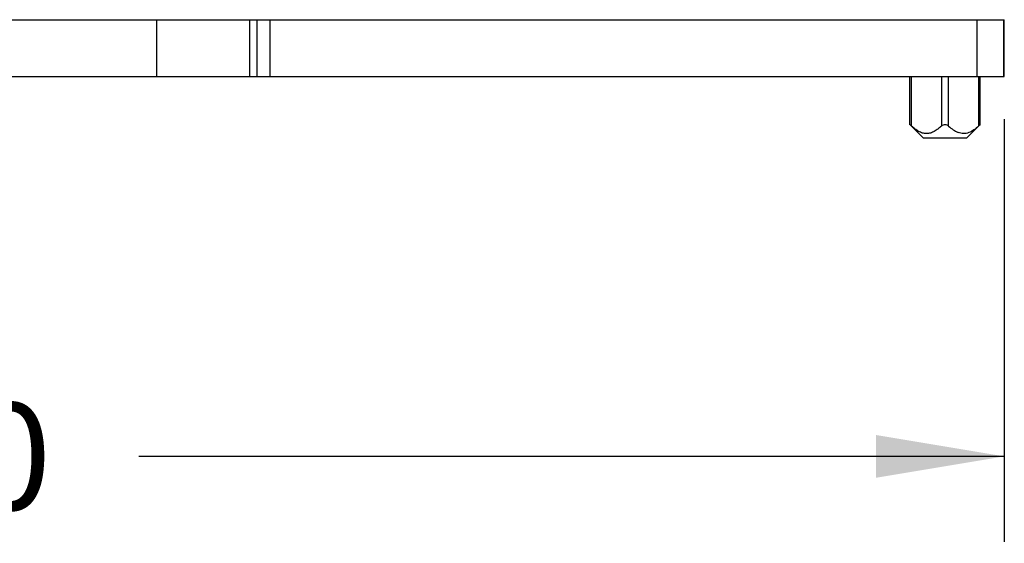
# Model space of a CAD drawing. Units: inches. Extents: x 0 to 11, y 0 to 8.5.
# Drawn here: x 4.1 to 5.6, y 2.9 to 3.7 of the extents above; entities that cross this region are included whole.
import ezdxf

# ---------------------------------------------------------------- set-up
doc = ezdxf.new("R2010")
doc.units = ezdxf.units.IN
doc.header["$LTSCALE"] = 0.605
doc.header["$MEASUREMENT"] = 0
doc.layers.get('0').update_dxf_attribs({"linetype": 'CONTINUOUS'})
doc.styles.get("Standard").update_dxf_attribs({"font": 'txt', "width": 0.8})
doc.dimstyles.new('DIMSTYLE_1', dxfattribs={"dimtxt": 0.15625, "dimasz": 0.1875, "dimexe": 0.125, "dimexo": 0.0625, "dimgap": 0.078125, "dimtad": 0, "dimtih": 1, "dimtoh": 1, "dimdec": 3, "dimzin": 0, "dimdsep": 46, "dimtxsty": 'STANDARD', "dimblk": '_FILLED', "dimblk1": '_FILLED', "dimblk2": '_FILLED', "dimcen": 0.09, "dimadec": 3, "dimazin": 0, "dimtp": 0.001, "dimtm": 0.001, "dimtfac": 1, "dimtdec": 3, "dimtofl": 0, "dimtmove": 0, "dimatfit": 3, "dimldrblk": '_FILLED', "dimfxl": 1, "dimtolj": 1, "dimtzin": 0, "dimarcsym": 0})

# ---------------------------------------------------------------- blocks, each defined once
blk = doc.blocks.new('_FILLED')
at = {"color": 0, "linetype": 'BYBLOCK'}
blk.add_solid([(0, 0), (-1, 0.1667), (-1, -0.1667)], dxfattribs=at)
blk = doc.blocks.new('*D2')
at = {"color": 2, "linetype": 'CONTINUOUS'}
for p, q in [((2.1346, 3.563), (2.1346, 2.9455)), ((5.5696, 3.563), (5.5696, 2.9455)), ((2.1346, 3.0705), (3.3985, 3.0705)), ((5.5696, 3.0705), (4.3047, 3.0705))]:
    blk.add_line(p, q, dxfattribs=at)
at = {"color": 2, "linetype": 'CONTINUOUS', "xscale": 0.1875, "yscale": 0.1875, "zscale": 0.1875}
for p, rotation in [((2.1346, 3.0705), 180), ((5.5696, 3.0705), 360)]:
    blk.add_blockref('_FILLED', p, dxfattribs=dict(at, rotation=rotation))
at = {"color": 2, "linetype": 'CONTINUOUS', "insert": (3.8516, 3.1486), "char_height": 0.15625, "width": 0.75, "attachment_point": 2, "line_spacing_factor": 0.9}
blk.add_mtext('87.250', dxfattribs=at)

msp = doc.modelspace()

# ---------------------------------------------------------------- linework, layer by layer
at = {"color": 7, "linetype": 'CONTINUOUS'}
for p, q in [((2.1346, 3.7082), (5.5696, 3.7082)), ((4.3306, 3.7082), (4.3306, 3.6255)), ((4.4672, 3.6255), (4.4672, 3.7082)), ((4.4772, 3.7082), (4.4772, 3.6255)), ((4.4967, 3.6255), (4.4967, 3.7082)), ((5.5293, 3.7082), (5.5293, 3.6255)), ((5.5686, 3.7082), (5.5686, 3.6255)), ((5.5696, 3.6255), (5.5696, 3.7082)), ((2.1346, 3.6255), (5.5696, 3.6255)), ((5.4318, 3.5547), (5.4318, 3.6255)), ((5.434, 3.5527), (5.434, 3.6255)), ((5.4777, 3.6255), (5.4777, 3.5527)), ((5.4883, 3.5527), (5.4883, 3.6255)), ((5.532, 3.6255), (5.532, 3.5527)), ((5.5342, 3.5547), (5.5342, 3.6255)), ((5.432, 3.5545), (5.4318, 3.5546)), ((5.4319, 3.5546), (5.4318, 3.5546)), ((5.434, 3.5527), (5.4319, 3.5546)), ((5.5342, 3.5546), (5.532, 3.5527)), ((5.5342, 3.5546), (5.5341, 3.5545)), ((5.5342, 3.5546), (5.5342, 3.5546)), ((5.4515, 3.535), (5.4339, 3.5526)), ((5.5145, 3.535), (5.5321, 3.5526)), ((5.5145, 3.535), (5.4515, 3.535))]:
    msp.add_line(p, q, dxfattribs=at)
for points, knots in [([(5.4883, 3.5527), (5.4877, 3.5533), (5.4859, 3.5543), (5.483, 3.5548), (5.4801, 3.5543), (5.4784, 3.5533), (5.4777, 3.5527)], [0, 0, 0, 0, 0.234384, 0.500624, 0.766046, 1, 1, 1, 1]), ([(5.4777, 3.5527), (5.4761, 3.5513), (5.4728, 3.5485), (5.4675, 3.545), (5.4619, 3.5425), (5.4559, 3.5416), (5.4499, 3.5425), (5.4443, 3.545), (5.439, 3.5485), (5.4357, 3.5513), (5.434, 3.5527)], [0, 0, 0, 0, 0.13163, 0.259191, 0.381636, 0.500018, 0.618373, 0.740824, 0.868377, 1, 1, 1, 1]), ([(5.4883, 3.5527), (5.4905, 3.5508), (5.4948, 3.5473), (5.4997, 3.5445), (5.5022, 3.5435)], [0, 0, 0, 0, 0.511611, 1, 1, 1, 1]), ([(5.532, 3.5527), (5.5298, 3.5508), (5.5254, 3.5472), (5.5181, 3.543), (5.51, 3.5413), (5.5047, 3.5425), (5.5022, 3.5435)], [0, 0, 0, 0, 0.265455, 0.518673, 0.759192, 1, 1, 1, 1])]:
    msp.add_open_spline(points, degree=3, knots=knots, dxfattribs=at)

# ---------------------------------------------------------------- dimensions: what is measured, and where the dimension line sits
at = {"color": 2, "linetype": 'CONTINUOUS'}
dim = msp.add_linear_dim(base=(5.5696, 3.0705), p1=(2.1346, 3.6255), p2=(5.5696, 3.6255), dimstyle='DIMSTYLE_1', dxfattribs=at)
dim.commit()
dim.dimension.update_dxf_attribs({"geometry": '*D2', "text_midpoint": (3.8477, 3.0705), "dimtype": 160})

doc.saveas('drawing.dxf')
